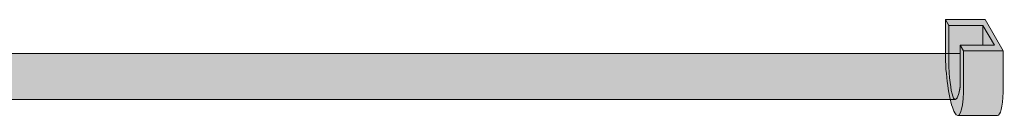
# Model space of a CAD drawing. Units: inches. Extents: x -4 to 891, y -14 to 517.
# Drawn here: x 353 to 374, y 508 to 510 of the extents above; entities that cross this region are included whole.
import ezdxf

# ---------------------------------------------------------------- set-up
doc = ezdxf.new("R2010")
doc.units = ezdxf.units.IN
doc.header["$LTSCALE"] = 0.375
doc.header["$MEASUREMENT"] = 0
doc.layers.get('0').update_dxf_attribs({"lineweight": 13})
doc.layers.add('FILL1', color=254, linetype='Continuous', lineweight=13)
doc.layers.add('OBJECT', color=7, linetype='Continuous', lineweight=13)

# ---------------------------------------------------------------- blocks, each defined once
blk = doc.blocks.new('*U62')
at = {"layer": 'FILL1', "true_color": 0xffffff}
for points in [[(-0.698, 0.208), (-1.563, 0.208), (-1.49, 0.083), (-0.745, 0.083), (-0.495, -0.35), (-1.24, -0.35), (-1.168, -0.476), (-0.303, -0.476)], [(-0.745, 0.083), (-0.745, -0.35), (-0.495, -0.35)]]:
    blk.add_hatch(color=7, dxfattribs=at).paths.add_polyline_path(points)
h = blk.add_hatch(color=7, dxfattribs=at)
edge = h.paths.add_edge_path()
edge.add_line((-1.168, -0.476), (-1.24, -0.35))
edge.add_line((-1.24, -0.35), (-1.24, -1.252))
edge.add_ellipse((-1.328, -0.18), major_axis=(0.022, 1.356), ratio=0.126873, start_angle=118.2505, end_angle=217.8563, ccw=False)
edge.add_line((-1.49, -0.819), (-1.49, 0.083))
edge.add_line((-1.49, 0.083), (-1.563, 0.208))
edge.add_line((-1.563, 0.208), (-1.563, -0.694))
edge.add_ellipse((-1.366, -0.826), major_axis=(-0.074, 1.062), ratio=0.177047, start_angle=82.1427, end_angle=180)
edge.add_ellipse((-1.366, -0.826), major_axis=(-0.074, 1.062), ratio=0.177047, start_angle=180, end_angle=238.0011)
edge.add_line((-1.168, -1.378), (-1.168, -0.476))
h = blk.add_hatch(color=7, dxfattribs=at)
edge = h.paths.add_edge_path()
edge.add_line((-0.745, 0.083), (-1.49, 0.083))
edge.add_line((-1.49, 0.083), (-1.49, -0.819))
edge.add_ellipse((-1.328, -0.18), major_axis=(0.022, 1.356), ratio=0.126873, start_angle=118.2505, end_angle=217.8563)
edge.add_line((-1.24, -1.252), (-1.24, -0.35))
edge.add_line((-1.24, -0.35), (-0.745, -0.35))
edge.add_line((-0.745, -0.35), (-0.745, 0.083))
h = blk.add_hatch(color=7, dxfattribs=at)
edge = h.paths.add_edge_path()
edge.add_line((-0.303, -0.476), (-1.168, -0.476))
edge.add_line((-1.168, -0.476), (-1.168, -1.378))
edge.add_ellipse((-1.366, -0.826), major_axis=(-0.074, 1.062), ratio=0.177047, start_angle=180, end_angle=238.0011, ccw=False)
edge.add_line((-1.292, -1.889), (-0.427, -1.889))
edge.add_ellipse((-0.501, -0.826), major_axis=(-0.074, 1.062), ratio=0.177047, start_angle=180, end_angle=238.0011)
edge.add_line((-0.303, -1.378), (-0.303, -0.476))
for p, q in [((-1.563, -0.694), (-1.563, 0.208)), ((-1.563, 0.208), (-0.698, 0.208)), ((-1.563, 0.208), (-1.49, 0.083)), ((-1.49, 0.083), (-1.49, -0.819)), ((-1.49, 0.083), (-0.745, 0.083)), ((-0.745, 0.083), (-0.495, -0.35)), ((-0.745, 0.083), (-0.745, -0.35)), ((-0.303, -0.476), (-0.698, 0.208)), ((-1.24, -1.252), (-1.24, -0.35)), ((-1.24, -0.35), (-0.495, -0.35)), ((-1.24, -0.35), (-1.168, -0.476)), ((-1.168, -1.378), (-1.168, -0.476)), ((-1.168, -0.476), (-0.303, -0.476)), ((-0.303, -0.476), (-0.303, -1.378)), ((-1.292, -1.889), (-0.427, -1.889))]:
    blk.add_line(p, q)
for centre, major_axis, ratio, start_param, end_param in [((-1.366, -0.826), (-0.074, 1.062), 0.177047, 1.433661, 4.153903), ((-1.328, -0.18), (0.022, 1.356), 0.126873, 2.063861, 3.802309), ((-0.501, -0.826), (-0.074, 1.062), 0.177047, 3.117007, 4.153903)]:
    blk.add_ellipse(centre, major_axis=major_axis, ratio=ratio, start_param=start_param, end_param=end_param)
blk = doc.blocks.new('ACX ROD 35.5-ISO')
at = {"layer": 'FILL1'}
h = blk.add_hatch(color=256, dxfattribs=at)
edge = h.paths.add_edge_path()
edge.add_line((-0.11, 1), (-0.11, 0.284))
edge.add_ellipse((-0.022, 1.356), major_axis=(-0.022, 1.356), ratio=0.126681, start_angle=142.1448, end_angle=180.0685)
edge.add_line((0, 0), (75.424, 0))
edge.add_ellipse((75.447, 1.356), major_axis=(0.018, 1.356), ratio=0.123006, start_angle=178.6135, end_angle=217.8562)
edge.add_line((75.535, 0.284), (75.535, 1))
edge.add_line((75.535, 1), (-0.11, 1))
for p, q in [((-0.11, 1), (75.535, 1)), ((75.535, 1), (75.535, 0.284)), ((75.424, 0), (0, 0))]:
    blk.add_line(p, q)
blk.add_ellipse((75.447, 1.356), major_axis=(0.018, 1.356), ratio=0.123006, start_param=3.117393, end_param=3.802308)

msp = doc.modelspace()

# ---------------------------------------------------------------- block references
at = {"layer": 'OBJECT'}
for name, p in [('*U62', (374.748, 509.97)), ('ACX ROD 35.5-ISO', (297.973, 508.434))]:
    msp.add_blockref(name, p, dxfattribs=at)

doc.saveas('drawing.dxf')
